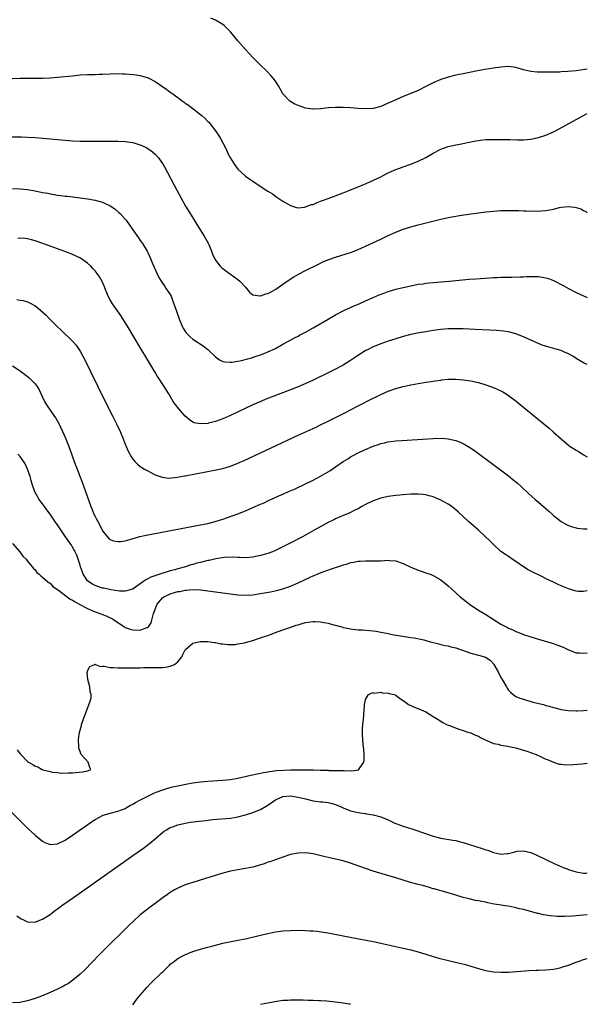
# Model space of a CAD drawing. Units: inches. Extents: x 2514000 to 2517000, y 1536000 to 1539000.
# Drawn here: x 2516849 to 2517000, y 1536381 to 1536643 of the extents above; entities that cross this region are included whole.
import ezdxf

# ---------------------------------------------------------------- set-up
doc = ezdxf.new("R2010")
doc.units = ezdxf.units.IN
doc.header["$MEASUREMENT"] = 0
doc.layers.add('LD25141536_10ft', color=53, linetype='Continuous')

msp = doc.modelspace()

# ---------------------------------------------------------------- linework, layer by layer
at = {"layer": 'LD25141536_10ft'}
for points, elevation in [([(2517000, 1536629.44), (2516999.33, 1536629.33), (2516997.01, 1536629.01), (2516994.79, 1536628.79), (2516993, 1536628.7), (2516992.66, 1536628.66), (2516991, 1536628.62), (2516990.6, 1536628.6), (2516988.58, 1536628.58), (2516987, 1536628.6), (2516986.63, 1536628.63), (2516985, 1536628.79), (2516983, 1536629.28), (2516981, 1536629.84), (2516979, 1536630.1), (2516977, 1536629.97), (2516975, 1536629.68), (2516972.68, 1536629.32), (2516970.8, 1536629), (2516967, 1536628.22), (2516965.98, 1536627.98), (2516965, 1536627.78), (2516963, 1536627.3), (2516961, 1536626.68), (2516959, 1536625.82), (2516957, 1536624.77), (2516955, 1536623.78), (2516953.05, 1536622.95), (2516951, 1536622.14), (2516949, 1536621.3), (2516947, 1536620.35), (2516945, 1536619.46), (2516943.04, 1536618.96), (2516941, 1536618.85), (2516939, 1536618.96), (2516937, 1536619.1), (2516935, 1536619.22), (2516933.23, 1536619.23), (2516933, 1536619.26), (2516931.12, 1536619.12), (2516931, 1536619.13), (2516929.11, 1536618.89), (2516929, 1536618.87), (2516927.23, 1536618.77), (2516927, 1536618.73), (2516925, 1536619.04), (2516923.55, 1536619.55), (2516923, 1536619.79), (2516922.13, 1536620.13), (2516920.86, 1536620.86), (2516920.71, 1536621), (2516919, 1536622.82), (2516918.21, 1536624.21), (2516917.79, 1536625), (2516917, 1536626.2), (2516916.42, 1536627), (2516915.77, 1536627.77), (2516914.78, 1536628.78), (2516913, 1536630.49), (2516911, 1536632.49), (2516909, 1536634.66), (2516906.98, 1536636.98), (2516905, 1536639.32), (2516903.35, 1536641), (2516903, 1536641.29), (2516901, 1536642.45), (2516899.76, 1536643)], 6880), ([(2516845, 1536626.86), (2516849, 1536627.02), (2516851, 1536627.06), (2516855, 1536627.01), (2516857, 1536627.08), (2516859, 1536627.25), (2516863, 1536627.68), (2516865, 1536627.87), (2516867, 1536627.97), (2516868.01, 1536628.01), (2516869, 1536628.01), (2516870.06, 1536628.06), (2516871, 1536628.08), (2516873, 1536628.2), (2516875, 1536628.26), (2516876.2, 1536628.2), (2516877, 1536628.18), (2516879, 1536628), (2516879.88, 1536627.88), (2516881, 1536627.71), (2516881.58, 1536627.58), (2516883.09, 1536627.09), (2516883.26, 1536627), (2516885, 1536626.13), (2516886.62, 1536625), (2516888.05, 1536624.05), (2516889, 1536623.3), (2516889.18, 1536623.18), (2516889.4, 1536623), (2516891, 1536621.86), (2516892.15, 1536621), (2516892.65, 1536620.65), (2516893, 1536620.39), (2516893.83, 1536619.83), (2516897.45, 1536617), (2516898.26, 1536616.26), (2516899, 1536615.51), (2516899.27, 1536615.27), (2516899.52, 1536615), (2516901.07, 1536613), (2516901.83, 1536611.83), (2516902.34, 1536611), (2516903, 1536609.78), (2516903.93, 1536607.93), (2516904.35, 1536607), (2516905, 1536605.76), (2516905.46, 1536605), (2516906.08, 1536604.08), (2516907, 1536602.81), (2516909, 1536600.96), (2516910.18, 1536600.18), (2516911, 1536599.59), (2516911.36, 1536599.36), (2516915, 1536596.94), (2516916.2, 1536596.2), (2516917, 1536595.62), (2516917.39, 1536595.39), (2516919, 1536594.31), (2516921, 1536593.1), (2516922.59, 1536592.59), (2516923, 1536592.52), (2516924.68, 1536592.68), (2516925, 1536592.75), (2516926.63, 1536593.37), (2516927, 1536593.44), (2516928.08, 1536593.92), (2516929, 1536594.25), (2516929.53, 1536594.47), (2516931, 1536595.03), (2516935, 1536596.5), (2516936.34, 1536597), (2516937, 1536597.27), (2516939, 1536598.1), (2516941.13, 1536599), (2516945, 1536600.79), (2516946.43, 1536601.57), (2516947, 1536601.81), (2516947.78, 1536602.22), (2516949.2, 1536602.8), (2516949.8, 1536603), (2516951, 1536603.45), (2516953, 1536604.13), (2516955, 1536604.9), (2516957, 1536605.91), (2516959, 1536607.05), (2516961, 1536608.09), (2516963, 1536608.81), (2516965, 1536609.25), (2516966.47, 1536609.53), (2516968.1, 1536609.9), (2516969, 1536610.09), (2516970.33, 1536610.33), (2516971, 1536610.47), (2516971.47, 1536610.53), (2516973, 1536610.66), (2516975.3, 1536610.7), (2516979, 1536610.68), (2516979.34, 1536610.66), (2516981.4, 1536610.6), (2516983, 1536610.59), (2516985, 1536610.77), (2516987, 1536611.2), (2516989, 1536611.87), (2516991, 1536612.73), (2516992.5, 1536613.5), (2516998.82, 1536617), (2517000, 1536617.58)], 6890), ([(2516845.37, 1536611.37), (2516849.37, 1536611.37), (2516851, 1536611.34), (2516853, 1536611.25), (2516855.07, 1536611.07), (2516859, 1536610.66), (2516861, 1536610.48), (2516863, 1536610.35), (2516865, 1536610.29), (2516867, 1536610.28), (2516867.75, 1536610.25), (2516870.29, 1536610.29), (2516871.77, 1536610.23), (2516873, 1536610.28), (2516873.73, 1536610.27), (2516875, 1536610.3), (2516877, 1536610.2), (2516879, 1536609.88), (2516880.62, 1536609.38), (2516881, 1536609.28), (2516881.63, 1536609), (2516882.56, 1536608.56), (2516883.8, 1536607.8), (2516885, 1536606.76), (2516885.85, 1536605.85), (2516886.69, 1536604.69), (2516887, 1536604.2), (2516887.45, 1536603.45), (2516890.76, 1536597.24), (2516893.09, 1536593), (2516894.55, 1536590.55), (2516895.52, 1536589), (2516896.07, 1536588.07), (2516898.01, 1536585), (2516899.09, 1536583.09), (2516899.23, 1536582.77), (2516899.93, 1536581), (2516900.2, 1536580.2), (2516900.73, 1536579), (2516901, 1536578.58), (2516902.25, 1536577), (2516902.63, 1536576.63), (2516903, 1536576.35), (2516903.74, 1536575.74), (2516905, 1536574.86), (2516907, 1536573.43), (2516907.5, 1536573), (2516909, 1536571.36), (2516909.35, 1536571), (2516910.08, 1536570.08), (2516911, 1536569.39), (2516912.87, 1536569.13), (2516913, 1536569.09), (2516914.39, 1536569.61), (2516915, 1536569.73), (2516915.82, 1536570.18), (2516917.13, 1536570.87), (2516919, 1536572.16), (2516920.66, 1536573.34), (2516921.86, 1536574.14), (2516923.11, 1536574.89), (2516925, 1536575.88), (2516928.44, 1536577.56), (2516929.81, 1536578.19), (2516931.23, 1536578.77), (2516933, 1536579.41), (2516937, 1536580.67), (2516937.96, 1536581), (2516939, 1536581.41), (2516941, 1536582.3), (2516945, 1536584.22), (2516947, 1536585.15), (2516949, 1536586.02), (2516951, 1536586.81), (2516953, 1536587.48), (2516955, 1536588.02), (2516960.63, 1536589.37), (2516961, 1536589.47), (2516962.26, 1536589.74), (2516963, 1536589.93), (2516963.91, 1536590.09), (2516965, 1536590.31), (2516966.54, 1536590.54), (2516973, 1536591.41), (2516975, 1536591.66), (2516977, 1536591.82), (2516979, 1536591.85), (2516981.78, 1536591.78), (2516983, 1536591.71), (2516983.72, 1536591.72), (2516985, 1536591.66), (2516985.69, 1536591.69), (2516987, 1536591.65), (2516987.73, 1536591.73), (2516989, 1536591.79), (2516990, 1536592), (2516991, 1536592.18), (2516992.58, 1536592.58), (2516993, 1536592.67), (2516994.91, 1536592.91), (2516996.72, 1536592.72), (2516997, 1536592.63), (2516998.25, 1536592.25), (2516999, 1536591.79), (2516999.57, 1536591.57), (2517000, 1536591.2)], 6900), ([(2516847, 1536597.67), (2516849, 1536597.56), (2516851, 1536597.37), (2516853.03, 1536597.04), (2516855, 1536596.62), (2516856.38, 1536596.38), (2516857, 1536596.22), (2516858.09, 1536596.09), (2516859, 1536595.9), (2516859.83, 1536595.83), (2516861, 1536595.65), (2516861.6, 1536595.6), (2516865, 1536595.18), (2516867, 1536594.9), (2516869, 1536594.54), (2516869.64, 1536594.36), (2516871, 1536594.01), (2516873, 1536593.05), (2516874.21, 1536592.21), (2516875.31, 1536591.31), (2516875.62, 1536591), (2516877, 1536589.52), (2516877.24, 1536589.24), (2516878.07, 1536588.07), (2516879, 1536586.69), (2516880.51, 1536584.51), (2516881, 1536583.85), (2516881.34, 1536583.34), (2516881.61, 1536583), (2516882.83, 1536581), (2516883, 1536580.67), (2516883.74, 1536579), (2516884.27, 1536577.73), (2516884.72, 1536576.72), (2516885.3, 1536575.3), (2516885.96, 1536573.96), (2516886.72, 1536572.72), (2516887, 1536572.37), (2516887.54, 1536571.54), (2516887.94, 1536571), (2516889, 1536569.44), (2516889.23, 1536569), (2516889.69, 1536567.69), (2516889.97, 1536567), (2516890.62, 1536565), (2516891.32, 1536563), (2516892.17, 1536561), (2516892.46, 1536560.46), (2516893, 1536559.58), (2516893.24, 1536559.24), (2516894.23, 1536558.23), (2516895, 1536557.57), (2516897.78, 1536555.78), (2516899, 1536554.78), (2516901, 1536552.85), (2516902.07, 1536552.07), (2516903, 1536551.63), (2516903.52, 1536551.52), (2516905, 1536551.43), (2516905.48, 1536551.48), (2516907, 1536551.73), (2516907.93, 1536551.93), (2516910.61, 1536552.61), (2516911.9, 1536553), (2516913, 1536553.36), (2516914.17, 1536553.83), (2516915, 1536554.18), (2516917, 1536555.12), (2516919, 1536556.19), (2516920.47, 1536557), (2516922.08, 1536557.92), (2516923, 1536558.38), (2516923.4, 1536558.6), (2516925, 1536559.43), (2516927, 1536560.55), (2516931, 1536562.92), (2516933, 1536564.05), (2516935, 1536565.07), (2516936.31, 1536565.69), (2516937, 1536565.99), (2516937.68, 1536566.32), (2516939.27, 1536567), (2516941, 1536567.79), (2516943, 1536568.66), (2516943.82, 1536569), (2516944.63, 1536569.37), (2516946.07, 1536569.93), (2516947, 1536570.26), (2516947.57, 1536570.43), (2516949, 1536570.83), (2516951, 1536571.33), (2516953, 1536571.79), (2516955, 1536572.17), (2516956.33, 1536572.33), (2516957, 1536572.43), (2516959, 1536572.63), (2516963.23, 1536573), (2516968.51, 1536573.49), (2516970.35, 1536573.65), (2516973.93, 1536573.93), (2516975, 1536573.99), (2516976, 1536574.01), (2516977, 1536574.06), (2516977.97, 1536574.03), (2516979, 1536574.08), (2516979.95, 1536574.05), (2516982.17, 1536574.17), (2516983, 1536574.19), (2516983.77, 1536574.23), (2516985, 1536574.26), (2516985.74, 1536574.26), (2516987, 1536574.22), (2516989, 1536573.91), (2516989.67, 1536573.67), (2516991, 1536573.17), (2516993.74, 1536571.74), (2516995, 1536571.02), (2516997, 1536569.98), (2516999, 1536569.06), (2517000, 1536568.68)], 6910), ([(2517000, 1536550.85), (2516999, 1536551.29), (2516997.89, 1536551.89), (2516997, 1536552.42), (2516996.17, 1536553), (2516995, 1536553.65), (2516993.89, 1536554.11), (2516993, 1536554.51), (2516991.36, 1536555), (2516989.48, 1536555.48), (2516987.97, 1536555.97), (2516986.55, 1536556.55), (2516985.61, 1536557), (2516985, 1536557.26), (2516983, 1536558.18), (2516981, 1536559.02), (2516979.42, 1536559.42), (2516979, 1536559.51), (2516977.69, 1536559.69), (2516975.85, 1536559.85), (2516973.96, 1536559.96), (2516970.17, 1536560.17), (2516967, 1536560.31), (2516965, 1536560.34), (2516963, 1536560.29), (2516961, 1536560.13), (2516959, 1536559.87), (2516957, 1536559.56), (2516955.25, 1536559.25), (2516953, 1536558.79), (2516951, 1536558.27), (2516949, 1536557.66), (2516947, 1536556.99), (2516945, 1536556.28), (2516943, 1536555.51), (2516941.32, 1536554.68), (2516941, 1536554.51), (2516940.07, 1536553.93), (2516938.87, 1536553.13), (2516937, 1536551.85), (2516935, 1536550.64), (2516932.59, 1536549.41), (2516931, 1536548.64), (2516927.25, 1536546.76), (2516925.88, 1536546.12), (2516924.5, 1536545.5), (2516923, 1536544.86), (2516921, 1536544.06), (2516915.86, 1536542.14), (2516914.43, 1536541.57), (2516913.07, 1536541), (2516911, 1536540.05), (2516905, 1536537.21), (2516903, 1536536.33), (2516901, 1536535.61), (2516899.18, 1536535.18), (2516899, 1536535.14), (2516897, 1536534.99), (2516895.34, 1536535.34), (2516895, 1536535.49), (2516894.07, 1536536.07), (2516893, 1536537.04), (2516891.25, 1536539), (2516890.26, 1536540.26), (2516889.75, 1536541), (2516888.57, 1536543), (2516887.96, 1536543.96), (2516887.34, 1536545), (2516887, 1536545.47), (2516886.01, 1536547), (2516885.6, 1536547.6), (2516884.85, 1536548.85), (2516883, 1536552), (2516881, 1536555.34), (2516877.59, 1536561), (2516876.35, 1536563), (2516875.82, 1536563.82), (2516873.6, 1536567), (2516873, 1536568.03), (2516872.47, 1536569), (2516872.11, 1536569.89), (2516871.69, 1536571), (2516871.51, 1536571.51), (2516870.9, 1536572.9), (2516870.14, 1536574.14), (2516869.55, 1536575), (2516869, 1536575.71), (2516868.4, 1536576.4), (2516867.82, 1536577), (2516867, 1536577.76), (2516865.08, 1536579.08), (2516863.76, 1536579.76), (2516862.37, 1536580.37), (2516860.93, 1536580.93), (2516859, 1536581.63), (2516857, 1536582.33), (2516853.57, 1536583.57), (2516853, 1536583.77), (2516852.04, 1536584.04), (2516851, 1536584.29), (2516850.36, 1536584.36), (2516849, 1536584.42), (2516848.39, 1536584.39)], 6920), ([(2516848.12, 1536568.12), (2516849, 1536567.95), (2516849.83, 1536567.83), (2516851, 1536567.49), (2516851.36, 1536567.36), (2516852.07, 1536567), (2516853, 1536566.47), (2516853.85, 1536565.85), (2516855.94, 1536563.94), (2516856.82, 1536563), (2516858.84, 1536561), (2516859.98, 1536559.98), (2516860.93, 1536559), (2516862.02, 1536558.02), (2516863, 1536556.99), (2516863.93, 1536555.93), (2516865, 1536554.33), (2516865.74, 1536553), (2516867, 1536550.61), (2516867.8, 1536549), (2516869.72, 1536545), (2516872.13, 1536540.13), (2516873.72, 1536537), (2516874.13, 1536536.13), (2516874.7, 1536535), (2516875.63, 1536533), (2516876.47, 1536531), (2516877, 1536529.61), (2516877.78, 1536527.78), (2516878.2, 1536527), (2516878.46, 1536526.46), (2516879, 1536525.64), (2516879.59, 1536525), (2516880.29, 1536524.29), (2516881, 1536523.72), (2516882.15, 1536523), (2516883, 1536522.48), (2516885, 1536521.44), (2516886.8, 1536520.8), (2516888.6, 1536520.6), (2516890.8, 1536520.8), (2516892.82, 1536521.18), (2516893, 1536521.2), (2516901.22, 1536522.78), (2516903, 1536523.17), (2516905, 1536523.74), (2516907, 1536524.54), (2516908.69, 1536525.31), (2516923, 1536531.99), (2516927, 1536533.78), (2516927.82, 1536534.18), (2516929, 1536534.74), (2516931, 1536535.76), (2516932.46, 1536536.46), (2516935.84, 1536538.16), (2516937, 1536538.78), (2516939, 1536539.81), (2516943, 1536541.86), (2516943.77, 1536542.23), (2516945, 1536542.86), (2516947, 1536543.74), (2516949, 1536544.43), (2516951, 1536544.98), (2516953, 1536545.42), (2516955, 1536545.79), (2516956.05, 1536545.95), (2516957, 1536546.11), (2516957.78, 1536546.22), (2516959, 1536546.42), (2516959.53, 1536546.47), (2516961, 1536546.68), (2516961.3, 1536546.7), (2516963, 1536546.88), (2516965, 1536546.93), (2516967, 1536546.78), (2516969, 1536546.47), (2516971, 1536545.99), (2516973, 1536545.41), (2516974.23, 1536545), (2516975, 1536544.73), (2516976.2, 1536544.2), (2516977, 1536543.81), (2516977.53, 1536543.53), (2516978.39, 1536543), (2516979, 1536542.6), (2516981.07, 1536541.07), (2516982.17, 1536540.17), (2516987, 1536536.2), (2516989.84, 1536533.84), (2516991, 1536532.83), (2516993.03, 1536531), (2516995, 1536529.34), (2516995.48, 1536529), (2516997, 1536527.99), (2516997.65, 1536527.65), (2516998.88, 1536526.88), (2516999, 1536526.79), (2517000, 1536526.27)], 6930), ([(2516847, 1536550.51), (2516849, 1536549.13), (2516850.23, 1536548.23), (2516851.35, 1536547.35), (2516851.74, 1536547), (2516853, 1536545.69), (2516853.55, 1536545), (2516854.08, 1536544.08), (2516855, 1536542.12), (2516855.56, 1536541), (2516856.09, 1536540.09), (2516858.21, 1536537), (2516858.52, 1536536.52), (2516859.26, 1536535.26), (2516860.33, 1536533), (2516861.17, 1536531), (2516862.25, 1536528.25), (2516863.45, 1536525), (2516863.89, 1536523.89), (2516864.2, 1536523), (2516864.92, 1536521.08), (2516865.53, 1536519.53), (2516866.47, 1536517), (2516867.87, 1536513), (2516868.23, 1536512.23), (2516868.66, 1536511), (2516869, 1536510.33), (2516869.48, 1536509.48), (2516869.7, 1536509), (2516870.2, 1536508.2), (2516871, 1536506.58), (2516872.57, 1536504.57), (2516873, 1536504.26), (2516873.89, 1536503.89), (2516875, 1536503.7), (2516875.75, 1536503.75), (2516877, 1536503.91), (2516878.27, 1536504.27), (2516880.93, 1536505.07), (2516882.56, 1536505.44), (2516897, 1536508.13), (2516899, 1536508.55), (2516900.97, 1536509.03), (2516903, 1536509.69), (2516905.43, 1536510.57), (2516907, 1536511.11), (2516909, 1536511.85), (2516911, 1536512.73), (2516913, 1536513.65), (2516913.95, 1536514.05), (2516915, 1536514.56), (2516915.31, 1536514.69), (2516915.96, 1536515), (2516917.85, 1536515.85), (2516919, 1536516.34), (2516920.46, 1536517), (2516922.23, 1536517.77), (2516925, 1536519.1), (2516927, 1536520.08), (2516929, 1536521.11), (2516930.21, 1536521.79), (2516931.46, 1536522.54), (2516932.13, 1536523), (2516933, 1536523.57), (2516935.03, 1536525), (2516936.24, 1536525.76), (2516937, 1536526.22), (2516937.5, 1536526.5), (2516939, 1536527.3), (2516939.57, 1536527.57), (2516941, 1536528.24), (2516943, 1536529.08), (2516944.45, 1536529.55), (2516945, 1536529.76), (2516946.03, 1536529.97), (2516947, 1536530.23), (2516947.7, 1536530.3), (2516949, 1536530.48), (2516950.61, 1536530.6), (2516959, 1536531.13), (2516961.18, 1536531.18), (2516963, 1536531.06), (2516965, 1536530.62), (2516965.67, 1536530.33), (2516967, 1536529.8), (2516968.76, 1536528.76), (2516969.94, 1536527.94), (2516971, 1536527.17), (2516979, 1536521.16), (2516980.22, 1536520.22), (2516981.31, 1536519.31), (2516982.37, 1536518.37), (2516984.43, 1536516.43), (2516986, 1536515), (2516987, 1536514.16), (2516988.32, 1536513), (2516989.77, 1536511.77), (2516990.61, 1536511), (2516991, 1536510.66), (2516993, 1536509.08), (2516994.3, 1536508.3), (2516995, 1536507.96), (2516995.7, 1536507.7), (2516997, 1536507.37), (2516997.31, 1536507.31), (2516999, 1536507.11), (2517000, 1536507.05)], 6940), ([(2517000, 1536490.6), (2516999, 1536490.38), (2516997.58, 1536490.42), (2516997, 1536490.5), (2516995, 1536491.1), (2516993.68, 1536491.68), (2516993, 1536491.94), (2516992.27, 1536492.27), (2516990.79, 1536493), (2516989.56, 1536493.56), (2516987.33, 1536494.67), (2516985.53, 1536495.53), (2516985, 1536495.84), (2516984.22, 1536496.22), (2516982.99, 1536496.99), (2516981, 1536498.36), (2516980.04, 1536499), (2516979, 1536499.73), (2516978.23, 1536500.23), (2516977, 1536501.1), (2516975, 1536502.88), (2516973.94, 1536503.94), (2516972.86, 1536505), (2516971, 1536506.69), (2516968.38, 1536509), (2516965.62, 1536511.62), (2516964.53, 1536512.53), (2516963.91, 1536513), (2516963, 1536513.62), (2516961, 1536514.74), (2516959.43, 1536515.43), (2516959, 1536515.59), (2516957.91, 1536515.91), (2516957, 1536516.13), (2516956.23, 1536516.23), (2516955, 1536516.35), (2516953, 1536516.33), (2516951, 1536516.18), (2516950.06, 1536516.06), (2516949, 1536515.96), (2516947, 1536515.66), (2516945, 1536515.22), (2516943, 1536514.52), (2516941, 1536513.55), (2516940.02, 1536513), (2516939, 1536512.45), (2516937.93, 1536511.93), (2516937, 1536511.45), (2516935.96, 1536511), (2516935, 1536510.61), (2516933, 1536509.77), (2516932.49, 1536509.51), (2516931, 1536508.76), (2516927.3, 1536506.7), (2516924.2, 1536505), (2516920.35, 1536503), (2516919, 1536502.32), (2516917, 1536501.33), (2516916.21, 1536501), (2516915, 1536500.53), (2516914.36, 1536500.36), (2516913, 1536499.96), (2516911, 1536499.58), (2516909, 1536499.41), (2516907.45, 1536499.45), (2516907, 1536499.44), (2516905.51, 1536499.51), (2516903.44, 1536499.44), (2516901.11, 1536499.11), (2516899.31, 1536498.69), (2516899, 1536498.65), (2516897.69, 1536498.31), (2516897, 1536498.16), (2516896.07, 1536497.93), (2516895, 1536497.61), (2516894.5, 1536497.5), (2516893.01, 1536497), (2516891, 1536496.44), (2516890.18, 1536496.18), (2516889, 1536495.87), (2516887.34, 1536495.34), (2516887, 1536495.26), (2516886.24, 1536495), (2516883.78, 1536494.22), (2516883, 1536493.74), (2516882.46, 1536493.54), (2516881, 1536492.42), (2516879.1, 1536491.1), (2516879, 1536491.04), (2516878.89, 1536491), (2516877.43, 1536490.57), (2516877, 1536490.51), (2516875.47, 1536490.53), (2516873.15, 1536490.85), (2516872.43, 1536491), (2516871.28, 1536491.28), (2516871, 1536491.31), (2516869.74, 1536491.74), (2516869, 1536491.97), (2516868.33, 1536492.33), (2516867.3, 1536493), (2516867, 1536493.27), (2516865.85, 1536495), (2516865.59, 1536495.59), (2516865.12, 1536497), (2516865, 1536497.42), (2516864.1, 1536500.1), (2516863.64, 1536501), (2516863, 1536502.21), (2516862.7, 1536502.7), (2516861.14, 1536505), (2516859, 1536508.11), (2516858.62, 1536508.62), (2516857, 1536510.95), (2516856.12, 1536512.12), (2516855.48, 1536513), (2516855, 1536513.72), (2516854.05, 1536515), (2516853.65, 1536515.65), (2516852.94, 1536516.94), (2516852.25, 1536519), (2516851.95, 1536519.95), (2516851.71, 1536521), (2516850.97, 1536523), (2516850.37, 1536524.37), (2516849, 1536526.31), (2516848.46, 1536527)], 6950), ([(2516847, 1536503.17), (2516848.97, 1536501), (2516849.77, 1536499.77), (2516850.6, 1536499), (2516851, 1536498.48), (2516852.22, 1536497), (2516852.55, 1536496.55), (2516853, 1536496.15), (2516853.49, 1536495.49), (2516854.08, 1536495), (2516854.54, 1536494.54), (2516855, 1536494.23), (2516856.37, 1536493), (2516856.72, 1536492.72), (2516857, 1536492.6), (2516857.78, 1536491.78), (2516859.2, 1536490.8), (2516862.36, 1536488.36), (2516863, 1536488.1), (2516863.64, 1536487.64), (2516865.13, 1536486.87), (2516867, 1536485.85), (2516869, 1536485.02), (2516870.48, 1536484.48), (2516871, 1536484.27), (2516871.94, 1536483.94), (2516873, 1536483.44), (2516873.32, 1536483.31), (2516873.89, 1536483), (2516875, 1536482.2), (2516876.81, 1536481), (2516876.92, 1536480.92), (2516877, 1536480.87), (2516878.35, 1536480.35), (2516879, 1536480.22), (2516881, 1536480.16), (2516882.8, 1536480.8), (2516883, 1536480.83), (2516883.16, 1536481), (2516883.93, 1536482.07), (2516884.55, 1536484.55), (2516885.5, 1536487), (2516887, 1536488.78), (2516887.31, 1536489), (2516888.44, 1536489.56), (2516889, 1536489.79), (2516890.14, 1536490.14), (2516891, 1536490.37), (2516891.58, 1536490.42), (2516893, 1536490.76), (2516893.25, 1536490.75), (2516895, 1536490.93), (2516897, 1536490.86), (2516899, 1536490.63), (2516905, 1536489.76), (2516907, 1536489.5), (2516909, 1536489.41), (2516911, 1536489.56), (2516913, 1536489.88), (2516915.64, 1536490.36), (2516917.3, 1536490.7), (2516919, 1536491.13), (2516921, 1536491.85), (2516923, 1536492.75), (2516926.25, 1536494.25), (2516927, 1536494.57), (2516927.32, 1536494.68), (2516928.06, 1536495), (2516929.64, 1536495.64), (2516932.75, 1536496.75), (2516934.64, 1536497.36), (2516935, 1536497.52), (2516936.2, 1536497.8), (2516937, 1536498.11), (2516937.8, 1536498.2), (2516939, 1536498.48), (2516939.51, 1536498.49), (2516941, 1536498.58), (2516943, 1536498.55), (2516943.43, 1536498.57), (2516945, 1536498.61), (2516947, 1536498.72), (2516947.32, 1536498.68), (2516949, 1536498.57), (2516949.7, 1536498.3), (2516951, 1536497.89), (2516953, 1536496.89), (2516955, 1536496.07), (2516955.79, 1536495.79), (2516957, 1536495.41), (2516957.29, 1536495.29), (2516958.14, 1536495), (2516959, 1536494.69), (2516961, 1536493.55), (2516963, 1536491.88), (2516963.93, 1536491), (2516965, 1536490.04), (2516966.19, 1536489), (2516967.73, 1536487.73), (2516969, 1536486.76), (2516971, 1536485.47), (2516973, 1536484.32), (2516977, 1536481.76), (2516978.39, 1536481), (2516978.8, 1536480.8), (2516979, 1536480.69), (2516980.17, 1536480.17), (2516981, 1536479.78), (2516981.55, 1536479.55), (2516983, 1536478.98), (2516985, 1536478.32), (2516987, 1536477.71), (2516990.67, 1536476.67), (2516992.17, 1536476.17), (2516993.58, 1536475.58), (2516995, 1536474.85), (2516997, 1536474.09), (2516997.93, 1536474.07), (2516999, 1536473.97), (2517000, 1536474.09)], 6960), ([(2516848.28, 1536448.28), (2516849, 1536447.21), (2516849.13, 1536447.13), (2516849.22, 1536447), (2516851, 1536445.21), (2516851.28, 1536445), (2516852.41, 1536444.41), (2516853, 1536443.9), (2516853.72, 1536443.72), (2516854.86, 1536443), (2516855.08, 1536442.92), (2516857, 1536442.51), (2516857.68, 1536442.32), (2516859, 1536442.21), (2516859.93, 1536442.07), (2516861.88, 1536442.12), (2516863, 1536442.19), (2516865.61, 1536442.39), (2516867, 1536442.66), (2516867.27, 1536442.73), (2516867.82, 1536443), (2516867.58, 1536443.58), (2516867.13, 1536445), (2516865.29, 1536447), (2516865.19, 1536447.19), (2516865, 1536447.8), (2516864.68, 1536448.68), (2516864.62, 1536449), (2516864.56, 1536451), (2516864.86, 1536453), (2516865.34, 1536454.66), (2516865.41, 1536455), (2516866.07, 1536457), (2516866.35, 1536457.65), (2516867.62, 1536461), (2516867.91, 1536462.09), (2516867.96, 1536463), (2516867.7, 1536463.7), (2516867.59, 1536465), (2516867.01, 1536467), (2516866.89, 1536468.89), (2516866.92, 1536469.08), (2516867, 1536469.28), (2516867.58, 1536470.42), (2516868.88, 1536471), (2516869, 1536471.03), (2516869.13, 1536471), (2516870.44, 1536470.44), (2516871, 1536470.55), (2516871.44, 1536470.56), (2516873, 1536470.18), (2516873.8, 1536470.2), (2516875, 1536470.08), (2516875.89, 1536470.11), (2516878.08, 1536470.08), (2516879.86, 1536470.14), (2516881, 1536470.13), (2516881.84, 1536470.16), (2516883, 1536470.15), (2516883.83, 1536470.17), (2516885, 1536470.17), (2516887, 1536470.22), (2516887.73, 1536470.27), (2516889, 1536470.5), (2516890.09, 1536471), (2516891, 1536471.7), (2516892.04, 1536473), (2516892.37, 1536473.63), (2516893, 1536474.92), (2516893.08, 1536475), (2516895, 1536476.65), (2516896.91, 1536477.09), (2516898.9, 1536477.1), (2516899.64, 1536477), (2516900.81, 1536476.81), (2516901, 1536476.81), (2516902.48, 1536476.48), (2516903, 1536476.45), (2516904.28, 1536476.28), (2516905, 1536476.28), (2516906.34, 1536476.34), (2516907, 1536476.44), (2516908.79, 1536476.79), (2516909.65, 1536477), (2516911, 1536477.4), (2516912.19, 1536477.81), (2516913, 1536478.04), (2516913.68, 1536478.32), (2516915, 1536478.73), (2516917, 1536479.51), (2516917.75, 1536479.75), (2516919, 1536480.24), (2516920.85, 1536480.85), (2516922.54, 1536481.46), (2516923, 1536481.57), (2516924.07, 1536481.93), (2516925, 1536482.15), (2516925.73, 1536482.27), (2516927, 1536482.45), (2516927.59, 1536482.41), (2516929, 1536482.37), (2516929.84, 1536482.16), (2516931, 1536481.97), (2516932.47, 1536481.53), (2516933, 1536481.43), (2516934.9, 1536480.9), (2516935, 1536480.85), (2516936.57, 1536480.57), (2516937, 1536480.44), (2516938.33, 1536480.33), (2516939, 1536480.24), (2516940.2, 1536480.2), (2516942.06, 1536480.06), (2516943.84, 1536479.84), (2516945, 1536479.62), (2516945.54, 1536479.54), (2516947, 1536479.22), (2516948.1, 1536479), (2516953, 1536478.18), (2516953.93, 1536478.07), (2516956.46, 1536477.54), (2516957, 1536477.39), (2516957.28, 1536477.28), (2516958.29, 1536477), (2516960.44, 1536476.44), (2516961, 1536476.34), (2516962.08, 1536476.08), (2516963, 1536475.91), (2516963.71, 1536475.71), (2516965, 1536475.39), (2516969, 1536474.01), (2516971, 1536473.46), (2516972.59, 1536473), (2516972.9, 1536472.9), (2516974.12, 1536472.12), (2516975.09, 1536471.09), (2516975.16, 1536471), (2516976.31, 1536469), (2516977, 1536467.51), (2516977.33, 1536467), (2516978.48, 1536465), (2516978.66, 1536464.66), (2516979, 1536464.13), (2516979.59, 1536463.59), (2516980.27, 1536463), (2516981, 1536462.48), (2516982.05, 1536462.05), (2516983, 1536461.73), (2516985.5, 1536461), (2516988.31, 1536460.31), (2516989, 1536460.11), (2516989.89, 1536459.89), (2516991, 1536459.57), (2516991.46, 1536459.46), (2516993, 1536459.04), (2516995, 1536458.71), (2516997, 1536458.64), (2516997.34, 1536458.66), (2516999, 1536458.76), (2517000, 1536458.84)], 6970), ([(2516846.19, 1536432.19), (2516849, 1536429.38), (2516851, 1536427.41), (2516853, 1536425.54), (2516855, 1536423.93), (2516855.62, 1536423.62), (2516857, 1536423.05), (2516859, 1536423.24), (2516861, 1536424.23), (2516863, 1536425.55), (2516868.55, 1536429.45), (2516869, 1536429.74), (2516871.11, 1536430.89), (2516871.45, 1536431), (2516873, 1536431.42), (2516875, 1536431.91), (2516877, 1536432.7), (2516877.48, 1536433), (2516878.45, 1536433.55), (2516879, 1536433.83), (2516879.73, 1536434.27), (2516881.05, 1536435), (2516883, 1536435.95), (2516884.79, 1536436.79), (2516885.28, 1536437), (2516887, 1536437.67), (2516888.04, 1536437.96), (2516889, 1536438.27), (2516889.61, 1536438.39), (2516891, 1536438.71), (2516893.13, 1536439.13), (2516895, 1536439.46), (2516897, 1536439.75), (2516899, 1536439.95), (2516903, 1536440.21), (2516905, 1536440.42), (2516907, 1536440.76), (2516908.12, 1536441), (2516910.45, 1536441.55), (2516912.1, 1536441.9), (2516913, 1536442.05), (2516913.77, 1536442.23), (2516915, 1536442.42), (2516915.47, 1536442.53), (2516917.25, 1536442.75), (2516919.12, 1536442.88), (2516921, 1536442.95), (2516923, 1536442.97), (2516925, 1536442.96), (2516927, 1536442.92), (2516927.09, 1536442.91), (2516929, 1536442.87), (2516929.16, 1536442.84), (2516931, 1536442.82), (2516931.21, 1536442.78), (2516933, 1536442.79), (2516933.24, 1536442.76), (2516935, 1536442.77), (2516935.28, 1536442.71), (2516937, 1536442.74), (2516937.3, 1536442.7), (2516939.07, 1536442.94), (2516939.21, 1536443), (2516939.48, 1536443.48), (2516940.56, 1536445), (2516940.6, 1536445.4), (2516940.61, 1536447), (2516940.49, 1536448.49), (2516940.32, 1536449.68), (2516940.21, 1536451), (2516940.2, 1536452.2), (2516940.12, 1536453), (2516940.13, 1536453.87), (2516940.22, 1536455), (2516940.39, 1536456.39), (2516940.48, 1536457.52), (2516940.64, 1536459), (2516940.81, 1536461), (2516940.85, 1536461.15), (2516941, 1536461.63), (2516941.79, 1536463), (2516943, 1536463.49), (2516943.37, 1536463.37), (2516945, 1536463.59), (2516945.41, 1536463.41), (2516947, 1536463.38), (2516947.27, 1536463.27), (2516948.55, 1536463), (2516949, 1536462.81), (2516950.03, 1536462.03), (2516951, 1536461.39), (2516951.57, 1536461), (2516952.37, 1536460.37), (2516953, 1536460.09), (2516953.73, 1536459.73), (2516955.17, 1536459.17), (2516957, 1536458.35), (2516959, 1536457.17), (2516960.31, 1536456.31), (2516961.55, 1536455.55), (2516962.54, 1536455), (2516963, 1536454.81), (2516963.28, 1536454.72), (2516965.78, 1536453.78), (2516967, 1536453.44), (2516968.23, 1536453), (2516968.83, 1536452.83), (2516969, 1536452.8), (2516970.2, 1536452.2), (2516971, 1536451.93), (2516971.54, 1536451.54), (2516973, 1536450.82), (2516973.28, 1536450.72), (2516975, 1536449.99), (2516976.26, 1536449.74), (2516977, 1536449.54), (2516978.74, 1536449.26), (2516980, 1536449), (2516981, 1536448.78), (2516982.39, 1536448.39), (2516983.92, 1536447.92), (2516985.39, 1536447.39), (2516986.36, 1536447), (2516987.53, 1536446.47), (2516989, 1536445.83), (2516989.59, 1536445.59), (2516991, 1536444.97), (2516992.5, 1536444.5), (2516993, 1536444.42), (2516994.28, 1536444.28), (2516996.33, 1536444.33), (2516998.53, 1536444.53), (2517000, 1536444.7)], 6980), ([(2516848.12, 1536404.12), (2516849, 1536403.48), (2516849.33, 1536403.33), (2516849.91, 1536403), (2516851, 1536402.49), (2516853, 1536402.37), (2516853.43, 1536402.57), (2516855, 1536403.17), (2516855.45, 1536403.45), (2516857, 1536404.47), (2516857.66, 1536405), (2516858.43, 1536405.57), (2516859, 1536405.93), (2516860.41, 1536407), (2516863.2, 1536409), (2516877.15, 1536418.85), (2516879, 1536420.15), (2516881.87, 1536422.13), (2516883.03, 1536423), (2516885, 1536424.63), (2516887, 1536426.33), (2516887.38, 1536426.62), (2516887.96, 1536427), (2516889, 1536427.58), (2516889.87, 1536427.87), (2516891, 1536428.3), (2516893, 1536428.75), (2516894.42, 1536429), (2516896.69, 1536429.31), (2516898.49, 1536429.51), (2516900.3, 1536429.7), (2516905, 1536430.13), (2516907, 1536430.45), (2516909, 1536430.98), (2516911, 1536431.62), (2516913, 1536432.39), (2516915, 1536433.52), (2516915.87, 1536434.13), (2516917, 1536434.96), (2516919, 1536435.85), (2516921, 1536436.04), (2516923, 1536435.72), (2516925, 1536435.2), (2516927, 1536434.72), (2516929, 1536434.45), (2516929.6, 1536434.4), (2516931, 1536434.22), (2516932.05, 1536433.95), (2516933, 1536433.7), (2516934.69, 1536433), (2516935, 1536432.85), (2516937, 1536432.08), (2516939, 1536431.61), (2516939.54, 1536431.54), (2516941, 1536431.29), (2516941.26, 1536431.26), (2516942.99, 1536430.99), (2516945, 1536430.48), (2516947, 1536429.64), (2516948.8, 1536428.8), (2516950.25, 1536428.25), (2516951, 1536427.99), (2516953.28, 1536427.28), (2516954.11, 1536427), (2516959, 1536425.31), (2516961, 1536424.77), (2516964.23, 1536424.23), (2516965, 1536424.13), (2516965.89, 1536423.89), (2516967, 1536423.64), (2516971.99, 1536422.01), (2516973, 1536421.69), (2516973.55, 1536421.55), (2516975, 1536420.98), (2516976.64, 1536420.64), (2516977, 1536420.53), (2516978.71, 1536420.71), (2516979, 1536420.71), (2516980.83, 1536421.17), (2516981, 1536421.23), (2516981.29, 1536421.29), (2516983, 1536421.42), (2516984.97, 1536420.97), (2516986.35, 1536420.36), (2516989.12, 1536419), (2516991, 1536418.13), (2516993.56, 1536417), (2516994.6, 1536416.6), (2516995, 1536416.46), (2516997, 1536415.84), (2516999, 1536415.48), (2516999.49, 1536415.49), (2517000, 1536415.53)], 6990), ([(2517000, 1536404.4), (2516999, 1536404.26), (2516997, 1536404.11), (2516996.05, 1536404.05), (2516993.94, 1536403.94), (2516991.94, 1536403.94), (2516990.08, 1536404.08), (2516988.37, 1536404.37), (2516987, 1536404.72), (2516986.76, 1536404.76), (2516984.62, 1536405.38), (2516983, 1536405.79), (2516981.97, 1536405.97), (2516981, 1536406.23), (2516979.46, 1536406.54), (2516975.24, 1536407.24), (2516973.56, 1536407.56), (2516973, 1536407.69), (2516971.89, 1536407.89), (2516971, 1536408.09), (2516970.22, 1536408.22), (2516968.59, 1536408.59), (2516966.96, 1536409), (2516965, 1536409.61), (2516964.15, 1536409.85), (2516963, 1536410.21), (2516961.35, 1536410.65), (2516960.11, 1536411), (2516959.26, 1536411.26), (2516959, 1536411.32), (2516957.72, 1536411.72), (2516957, 1536411.89), (2516956.15, 1536412.15), (2516955, 1536412.43), (2516952.94, 1536413), (2516949, 1536414.18), (2516946.28, 1536415), (2516943, 1536416.02), (2516941, 1536416.69), (2516937, 1536418.13), (2516935, 1536418.73), (2516933, 1536419.2), (2516931.51, 1536419.51), (2516929.88, 1536419.88), (2516927, 1536420.59), (2516925, 1536420.87), (2516923, 1536420.8), (2516921, 1536420.38), (2516919, 1536419.71), (2516917.04, 1536419.04), (2516915.5, 1536418.5), (2516915, 1536418.34), (2516914.03, 1536417.97), (2516912.51, 1536417.49), (2516910.93, 1536417.07), (2516909, 1536416.68), (2516907, 1536416.35), (2516905, 1536415.95), (2516903, 1536415.42), (2516898.1, 1536413.9), (2516894.98, 1536412.98), (2516893, 1536412.34), (2516891, 1536411.48), (2516890.15, 1536411), (2516889, 1536410.31), (2516888.22, 1536409.78), (2516887.12, 1536409), (2516885, 1536407.42), (2516883.6, 1536406.4), (2516882.46, 1536405.54), (2516881, 1536404.32), (2516879.26, 1536402.74), (2516879, 1536402.48), (2516878.22, 1536401.78), (2516877.46, 1536401), (2516875, 1536398.58), (2516874.18, 1536397.82), (2516873.39, 1536397), (2516870.18, 1536393.82), (2516866.27, 1536389.73), (2516865, 1536388.55), (2516863.04, 1536386.96), (2516861.88, 1536386.12), (2516861, 1536385.66), (2516860.58, 1536385.42), (2516859, 1536384.61), (2516857, 1536383.67), (2516854.71, 1536382.71), (2516853, 1536382.09), (2516852.15, 1536381.85), (2516851, 1536381.47), (2516848.96, 1536381.04), (2516847, 1536380.92)], 7000), ([(2516879, 1536380.45), (2516880.11, 1536381.89), (2516881, 1536383.01), (2516882.87, 1536385.13), (2516883.85, 1536386.15), (2516886.79, 1536389), (2516887, 1536389.23), (2516887.88, 1536390.12), (2516888.82, 1536391), (2516889, 1536391.19), (2516889.74, 1536391.74), (2516891, 1536392.72), (2516892.49, 1536393.51), (2516893.86, 1536394.14), (2516895.31, 1536394.69), (2516897, 1536395.22), (2516897.3, 1536395.3), (2516899, 1536395.79), (2516900.05, 1536396.05), (2516901, 1536396.32), (2516903, 1536396.81), (2516904.8, 1536397.2), (2516907, 1536397.6), (2516909, 1536398.01), (2516913, 1536398.98), (2516915, 1536399.43), (2516917, 1536399.83), (2516919, 1536400.1), (2516921, 1536400.23), (2516923, 1536400.24), (2516925, 1536400.2), (2516926.14, 1536400.14), (2516927, 1536400.08), (2516927.98, 1536399.98), (2516929.74, 1536399.74), (2516931.46, 1536399.46), (2516935, 1536398.8), (2516940.18, 1536397.82), (2516943, 1536397.26), (2516945, 1536396.84), (2516947, 1536396.4), (2516951, 1536395.49), (2516953, 1536395.02), (2516955, 1536394.5), (2516957, 1536393.91), (2516959, 1536393.29), (2516960.77, 1536392.77), (2516962.36, 1536392.36), (2516965.6, 1536391.6), (2516967.2, 1536391.2), (2516969, 1536390.68), (2516971, 1536390.06), (2516972.28, 1536389.72), (2516973, 1536389.51), (2516973.42, 1536389.42), (2516975, 1536389.17), (2516977, 1536389.07), (2516979, 1536389.14), (2516984.49, 1536389.51), (2516986.4, 1536389.6), (2516987, 1536389.61), (2516989, 1536389.69), (2516991, 1536389.9), (2516991.93, 1536390.07), (2516993, 1536390.34), (2516993.51, 1536390.49), (2516994.99, 1536391), (2516997, 1536391.75), (2516998.13, 1536392.13), (2516999, 1536392.44), (2517000, 1536392.75)], 7010), ([(2516937, 1536380.55), (2516936.59, 1536380.59), (2516935, 1536380.85), (2516932.88, 1536381.12), (2516930.65, 1536381.35), (2516929, 1536381.45), (2516928.5, 1536381.5), (2516927, 1536381.55), (2516925.57, 1536381.57), (2516924.37, 1536381.63), (2516921, 1536381.66), (2516920.41, 1536381.59), (2516919, 1536381.54), (2516917.34, 1536381.34), (2516916.79, 1536381.21), (2516915, 1536380.89), (2516913, 1536380.48)], 7020)]:
    msp.add_lwpolyline(points, dxfattribs=dict(at, elevation=elevation))

doc.saveas('drawing.dxf')
